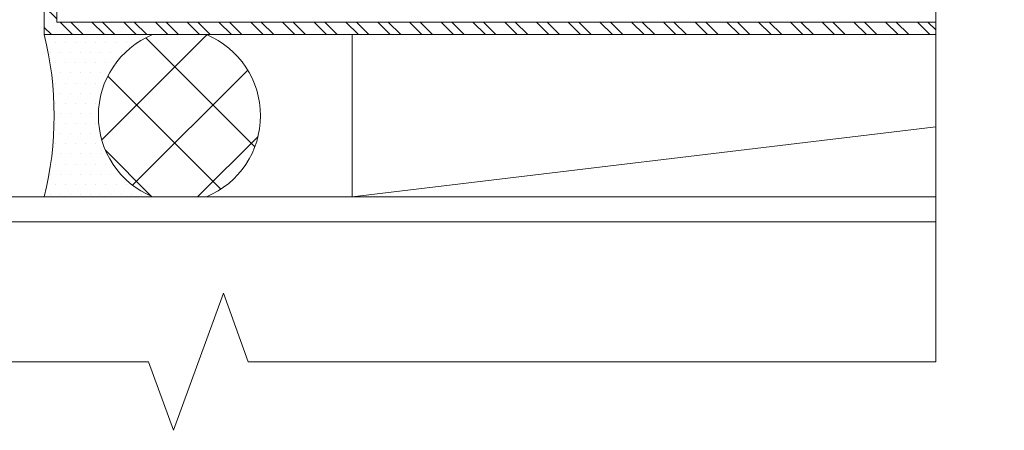
# Model space of a CAD drawing. Units: inches. Extents: x 65.4 to 76.3, y 40.2 to 50.6.
# Drawn here: x 73.9 to 76.3, y 40.2 to 41.2 of the extents above; entities that cross this region are included whole.
import ezdxf

# ---------------------------------------------------------------- set-up
doc = ezdxf.new("R2010")
doc.units = ezdxf.units.IN
doc.header["$MEASUREMENT"] = 0
doc.layers.get('0').update_dxf_attribs({"lineweight": 0})
for name, color, linetype, lineweight in [('DIM', 9, 'Continuous', 0), ('DIVISING', 1, 'Continuous', 0), ('HATCH', 8, 'Continuous', 0), ('MISC', 8, 'Continuous', 0), ('SEALANT', 9, 'Continuous', 0), ('SEALANT1', 9, 'Continuous', 0)]:
    doc.layers.add(name, color=color, linetype=linetype, lineweight=lineweight)

# ---------------------------------------------------------------- blocks, each defined once
blk = doc.blocks.new('3-8 in joint')
at = {"layer": 'HATCH'}
h = blk.add_hatch(dxfattribs=at)
h.set_pattern_fill('ANSI37', color=256, angle=180, style=0)
h.set_pattern_definition([(225, (-16.31879, -15.56315), (0.08838835, -0.08838835), []), (315, (-16.31879, -15.56315), (0.08838835, 0.08838835), [])])
h.paths.add_polyline_path([(-0.2495, 0.3748), (-0.3755, 0.3748, 0.665632), (-0.375, 0), (-0.25, 0, 0.665632)])
at = {"layer": 'SEALANT1'}
h = blk.add_hatch(dxfattribs=at)
h.set_pattern_fill('DOTS', color=256, scale=0.375, angle=180, style=0)
h.set_pattern_definition([(180, (-16.318793, -15.563151), (-0.01171875, -0.0234375), [0, -0.0234375])])
h.paths.add_polyline_path([(-0.0001, 0.3748), (-0.2495, 0.3748, -0.665632), (-0.25, 0), (0, 0, -0.120814)])
at = {"layer": 'MISC'}
blk.add_lwpolyline([(-0.25, 0.375), (-0.375, 0.375, 0.66666), (-0.375, 0), (-0.25, 0, 0.66666)], format="xyb", close=True, dxfattribs=at)
at = {"layer": 'SEALANT'}
blk.add_lwpolyline([(0, 0.375, 0.120889), (0, 0)], format="xyb", dxfattribs=at)
blk = doc.blocks.new('*U38')
at = {"linetype": 'Continuous'}
blk.add_lwpolyline([(8.8384, 0), (4.4192, 0), (4.3567, 0.1717), (4.2317, -0.1717), (4.1692, 0), (-0.25, 0)], dxfattribs=at)
blk = doc.blocks.new('*U46')
at = {"linetype": 'Continuous'}
blk.add_lwpolyline([(3.445, 0), (1.7225, 0), (1.66, 0.1717), (1.535, -0.1717), (1.4725, 0), (-0.25, 0)], dxfattribs=at)

msp = doc.modelspace()

# ---------------------------------------------------------------- hatches: boundary and pattern name
at = {"layer": 'HATCH'}
h = msp.add_hatch(dxfattribs=at)
h.set_pattern_fill('ANSI32', color=8, scale=0.15, style=0)
h.set_pattern_definition([(315, (73.942343, 43.37046), (-0.0397748, -0.0397748), []), (315, (73.96886, 43.37046), (-0.0397748, -0.0397748), [])])
h.paths.add_polyline_path([(73.97359, 41.18296), (73.97359, 43.51988), (73.94234, 43.51988), (73.94234, 41.18296), (73.94234, 41.15171), (76.17595, 41.15171), (76.17595, 41.18296), (74.00484, 41.18296)])

# ---------------------------------------------------------------- linework, layer by layer
for points in [[(76.17595, 41.18296), (74.00484, 41.18296), (73.97359, 41.18296), (73.97359, 43.51988), (73.94234, 43.51988), (73.94234, 41.18296), (73.94234, 41.15171), (76.17595, 41.15171)], [(76.17595, 40.74546), (74.71364, 40.74546), (74.71364, 41.15171), (76.17595, 41.15171)], [(74.71364, 40.74546), (76.17595, 40.92088)]]:
    msp.add_lwpolyline(points)
at = {"layer": 'MISC'}
for points in [[(76.17595, 40.74546), (72.73097, 40.74546), (72.73097, 40.33188)], [(76.17595, 40.68296), (72.79347, 40.68296), (72.79347, 40.33188)]]:
    msp.add_lwpolyline(points, dxfattribs=at)

# ---------------------------------------------------------------- block references
at = {"layer": 'DIM', "xscale": -1.083333340525309, "yscale": 1.083333340525309, "zscale": 1.083333340525309}
msp.add_blockref('3-8 in joint', (73.94234, 40.74546), dxfattribs=at)
at = {"layer": 'DIVISING'}
for name, p, rotation in [('*U38', (76.17595, 40.58188), 90), ('*U46', (75.92595, 40.33188), 180)]:
    msp.add_blockref(name, p, dxfattribs=dict(at, rotation=rotation))

doc.saveas('drawing.dxf')
